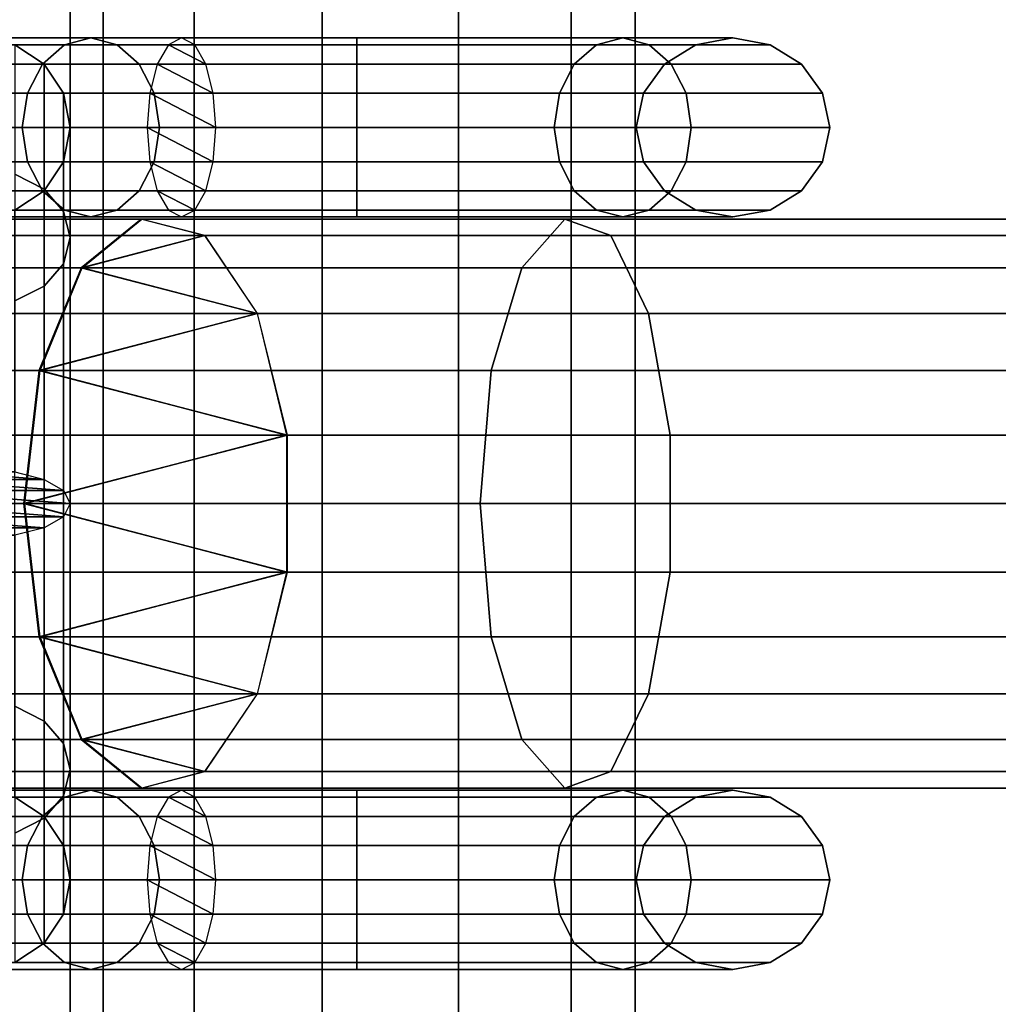
# Model space of a CAD drawing. Units: millimetres. Extents: x 241 to 682, y -373 to 310.
# Drawn here: x 354 to 356, y -5 to -2 of the extents above; entities that cross this region are included whole.
import ezdxf

# ---------------------------------------------------------------- set-up
doc = ezdxf.new("R2010")
doc.units = ezdxf.units.MM
doc.layers.add('OBERIRDISCH-Metall', color=252, linetype='Continuous')
doc.layers.add('OBERIRDISCH-Seil', color=10, linetype='Continuous')

msp = doc.modelspace()

# ---------------------------------------------------------------- linework, layer by layer
at = {"layer": 'OBERIRDISCH-Metall', "linetype": 'Continuous'}
for points in [[(353.7668, -1.8747, 75.6915), (353.4368, -1.8747, 74.8948), (353.5325, -1.8556, 74.8758), (353.84, -1.8556, 75.6183)], [(353.84, -1.8556, 75.6183), (353.5325, -1.8556, 74.8758), (353.6282, -1.8747, 74.8568), (353.9132, -1.8747, 75.5451)], [(354.5825, -1.8747, 76.0294), (353.7668, -1.8747, 75.6915), (353.84, -1.8556, 75.6183), (354.5825, -1.8556, 75.9258)], [(354.5825, -1.8556, 75.9258), (353.84, -1.8556, 75.6183), (353.9132, -1.8747, 75.5451), (354.5825, -1.8747, 75.8223)], [(354.0566, -1.8747, 73.9401), (354.5825, -1.8747, 73.7223), (354.5825, -1.8556, 73.8258), (354.0933, -1.8556, 74.0285)], [(354.0933, -1.8556, 74.0285), (354.5825, -1.8556, 73.8258), (354.5825, -1.8747, 73.9294), (354.1299, -1.8747, 74.1168)], [(354.5825, -1.8747, 73.7223), (355.3982, -1.8747, 74.0601), (355.3249, -1.8556, 74.1334), (354.5825, -1.8556, 73.8258)], [(354.5825, -1.8556, 73.8258), (355.3249, -1.8556, 74.1334), (355.2517, -1.8747, 74.2066), (354.5825, -1.8747, 73.9294)], [(355.3982, -1.8747, 75.6915), (354.5825, -1.8747, 76.0294), (354.5825, -1.8556, 75.9258), (355.3249, -1.8556, 75.6183)], [(355.3249, -1.8556, 75.6183), (354.5825, -1.8556, 75.9258), (354.5825, -1.8747, 75.8223), (355.2517, -1.8747, 75.5451)], [(355.3249, -1.8556, 74.1334), (355.6325, -1.8556, 74.8758), (355.5289, -1.8747, 74.8758), (355.2517, -1.8747, 74.2066)], [(355.6325, -1.8556, 74.8758), (355.3249, -1.8556, 75.6183), (355.2517, -1.8747, 75.5451), (355.5289, -1.8747, 74.8758)], [(355.3982, -1.8747, 74.0601), (355.736, -1.8747, 74.8758), (355.6325, -1.8556, 74.8758), (355.3249, -1.8556, 74.1334)], [(355.736, -1.8747, 74.8758), (355.3982, -1.8747, 75.6915), (355.3249, -1.8556, 75.6183), (355.6325, -1.8556, 74.8758)], [(353.7047, -1.9289, 75.7536), (353.3557, -1.9289, 74.911), (353.4368, -1.8747, 74.8948), (353.7668, -1.8747, 75.6915)], [(353.9132, -1.8747, 75.5451), (353.6282, -1.8747, 74.8568), (353.7093, -1.9289, 74.8407), (353.9753, -1.9289, 75.483)], [(353.6282, -1.8747, 74.8568), (353.6282, -1.8747, 73.3371), (353.7093, -1.9289, 73.3478), (353.7093, -1.9289, 74.8407)], [(353.6282, -1.8747, 73.3371), (353.6282, -2.2364, 72.4638), (353.7093, -2.2779, 72.5052), (353.7093, -1.9289, 73.3478)], [(354.5825, -1.9289, 76.1172), (353.7047, -1.9289, 75.7536), (353.7668, -1.8747, 75.6915), (354.5825, -1.8747, 76.0294)], [(354.5825, -1.8747, 75.8223), (353.9132, -1.8747, 75.5451), (353.9753, -1.9289, 75.483), (354.5825, -1.9289, 75.7345)], [(354.0256, -1.9289, 73.8651), (354.5825, -1.9289, 73.6345), (354.5825, -1.8747, 73.7223), (354.0566, -1.8747, 73.9401)], [(354.1299, -1.8747, 74.1168), (354.5825, -1.8747, 73.9294), (354.5825, -1.9289, 74.0172), (354.1609, -1.9289, 74.1918)], [(354.5825, -1.9289, 73.6345), (355.4602, -1.9289, 73.9981), (355.3982, -1.8747, 74.0601), (354.5825, -1.8747, 73.7223)], [(354.5825, -1.8747, 73.9294), (355.2517, -1.8747, 74.2066), (355.1896, -1.9289, 74.2687), (354.5825, -1.9289, 74.0172)], [(355.4602, -1.9289, 75.7536), (354.5825, -1.9289, 76.1172), (354.5825, -1.8747, 76.0294), (355.3982, -1.8747, 75.6915)], [(355.2517, -1.8747, 75.5451), (354.5825, -1.8747, 75.8223), (354.5825, -1.9289, 75.7345), (355.1896, -1.9289, 75.483)], [(355.2517, -1.8747, 74.2066), (355.5289, -1.8747, 74.8758), (355.4411, -1.9289, 74.8758), (355.1896, -1.9289, 74.2687)], [(355.5289, -1.8747, 74.8758), (355.2517, -1.8747, 75.5451), (355.1896, -1.9289, 75.483), (355.4411, -1.9289, 74.8758)], [(355.4602, -1.9289, 73.9981), (355.8238, -1.9289, 74.8758), (355.736, -1.8747, 74.8758), (355.3982, -1.8747, 74.0601)], [(355.8238, -1.9289, 74.8758), (355.4602, -1.9289, 75.7536), (355.3982, -1.8747, 75.6915), (355.736, -1.8747, 74.8758)], [(353.6632, -2.01, 75.7951), (353.3015, -2.01, 74.9218), (353.3557, -1.9289, 74.911), (353.7047, -1.9289, 75.7536)], [(354.5825, -2.01, 76.1758), (353.6632, -2.01, 75.7951), (353.7047, -1.9289, 75.7536), (354.5825, -1.9289, 76.1172)], [(353.9753, -1.9289, 75.483), (353.7093, -1.9289, 74.8407), (353.7635, -2.01, 74.8299), (354.0168, -2.01, 75.4415)], [(353.7093, -1.9289, 74.8407), (353.7093, -1.9289, 73.3478), (353.7635, -2.01, 73.364), (353.7635, -2.01, 74.8299)], [(353.7093, -1.9289, 73.3478), (353.7093, -2.2779, 72.5052), (353.7635, -2.34, 72.5673), (353.7635, -2.01, 73.364)], [(354.5825, -1.9289, 75.7345), (353.9753, -1.9289, 75.483), (354.0168, -2.01, 75.4415), (354.5825, -2.01, 75.6758)], [(354.0049, -2.01, 73.8151), (354.5825, -2.01, 73.5758), (354.5825, -1.9289, 73.6345), (354.0256, -1.9289, 73.8651)], [(354.1609, -1.9289, 74.1918), (354.5825, -1.9289, 74.0172), (354.5825, -2.01, 74.0758), (354.1816, -2.01, 74.2418)], [(354.5825, -2.01, 73.5758), (355.5017, -2.01, 73.9566), (355.4602, -1.9289, 73.9981), (354.5825, -1.9289, 73.6345)], [(354.5825, -1.9289, 74.0172), (355.1896, -1.9289, 74.2687), (355.1482, -2.01, 74.3101), (354.5825, -2.01, 74.0758)], [(355.5017, -2.01, 75.7951), (354.5825, -2.01, 76.1758), (354.5825, -1.9289, 76.1172), (355.4602, -1.9289, 75.7536)], [(355.1896, -1.9289, 75.483), (354.5825, -1.9289, 75.7345), (354.5825, -2.01, 75.6758), (355.1482, -2.01, 75.4415)], [(355.1896, -1.9289, 74.2687), (355.4411, -1.9289, 74.8758), (355.3825, -2.01, 74.8758), (355.1482, -2.01, 74.3101)], [(355.4411, -1.9289, 74.8758), (355.1896, -1.9289, 75.483), (355.1482, -2.01, 75.4415), (355.3825, -2.01, 74.8758)], [(355.5017, -2.01, 73.9566), (355.8825, -2.01, 74.8758), (355.8238, -1.9289, 74.8758), (355.4602, -1.9289, 73.9981)], [(355.8825, -2.01, 74.8758), (355.5017, -2.01, 75.7951), (355.4602, -1.9289, 75.7536), (355.8238, -1.9289, 74.8758)], [(353.6487, -2.1056, 75.8096), (353.2825, -2.1056, 74.9255), (353.3015, -2.01, 74.9218), (353.6632, -2.01, 75.7951)], [(354.5825, -2.1056, 76.1964), (353.6487, -2.1056, 75.8096), (353.6632, -2.01, 75.7951), (354.5825, -2.01, 76.1758)], [(354.0168, -2.01, 75.4415), (353.7635, -2.01, 74.8299), (353.7825, -2.1056, 74.8261), (354.0314, -2.1056, 75.4269)], [(353.7635, -2.01, 74.8299), (353.7635, -2.01, 73.364), (353.7825, -2.1056, 73.383), (353.7825, -2.1056, 74.8261)], [(353.7635, -2.01, 73.364), (353.7635, -2.34, 72.5673), (353.7825, -2.4132, 72.6405), (353.7825, -2.1056, 73.383)], [(353.9976, -2.1056, 73.7975), (354.5825, -2.1056, 73.5552), (354.5825, -2.01, 73.5758), (354.0049, -2.01, 73.8151)], [(354.5825, -2.01, 75.6758), (354.0168, -2.01, 75.4415), (354.0314, -2.1056, 75.4269), (354.5825, -2.1056, 75.6552)], [(354.1816, -2.01, 74.2418), (354.5825, -2.01, 74.0758), (354.5825, -2.1056, 74.0964), (354.1889, -2.1056, 74.2594)], [(354.5825, -2.1056, 73.5552), (355.5163, -2.1056, 73.942), (355.5017, -2.01, 73.9566), (354.5825, -2.01, 73.5758)], [(354.5825, -2.01, 74.0758), (355.1482, -2.01, 74.3101), (355.1336, -2.1056, 74.3247), (354.5825, -2.1056, 74.0964)], [(355.5163, -2.1056, 75.8096), (354.5825, -2.1056, 76.1964), (354.5825, -2.01, 76.1758), (355.5017, -2.01, 75.7951)], [(355.1482, -2.01, 75.4415), (354.5825, -2.01, 75.6758), (354.5825, -2.1056, 75.6552), (355.1336, -2.1056, 75.4269)], [(355.1482, -2.01, 74.3101), (355.3825, -2.01, 74.8758), (355.3619, -2.1056, 74.8758), (355.1336, -2.1056, 74.3247)], [(355.3825, -2.01, 74.8758), (355.1482, -2.01, 75.4415), (355.1336, -2.1056, 75.4269), (355.3619, -2.1056, 74.8758)], [(355.5163, -2.1056, 73.942), (355.9031, -2.1056, 74.8758), (355.8825, -2.01, 74.8758), (355.5017, -2.01, 73.9566)], [(355.9031, -2.1056, 74.8758), (355.5163, -2.1056, 75.8096), (355.5017, -2.01, 75.7951), (355.8825, -2.01, 74.8758)], [(353.6632, -2.2013, 75.7951), (353.3015, -2.2013, 74.9218), (353.2825, -2.1056, 74.9255), (353.6487, -2.1056, 75.8096)], [(354.5825, -2.2013, 76.1758), (353.6632, -2.2013, 75.7951), (353.6487, -2.1056, 75.8096), (354.5825, -2.1056, 76.1964)], [(354.0314, -2.1056, 75.4269), (353.7825, -2.1056, 74.8261), (353.7635, -2.2013, 74.8299), (354.0168, -2.2013, 75.4415)], [(353.7825, -2.1056, 74.8261), (353.7825, -2.1056, 73.383), (353.7635, -2.2013, 73.402), (353.7635, -2.2013, 74.8299)], [(353.7825, -2.1056, 73.383), (353.7825, -2.4132, 72.6405), (353.7635, -2.4864, 72.7138), (353.7635, -2.2013, 73.402)], [(354.0049, -2.2013, 73.8151), (354.5825, -2.2013, 73.5758), (354.5825, -2.1056, 73.5552), (353.9976, -2.1056, 73.7975)], [(354.5825, -2.1056, 75.6552), (354.0314, -2.1056, 75.4269), (354.0168, -2.2013, 75.4415), (354.5825, -2.2013, 75.6758)], [(354.1889, -2.1056, 74.2594), (354.5825, -2.1056, 74.0964), (354.5825, -2.2013, 74.0758), (354.1816, -2.2013, 74.2418)], [(354.5825, -2.1056, 74.0964), (355.1336, -2.1056, 74.3247), (355.1482, -2.2013, 74.3101), (354.5825, -2.2013, 74.0758)], [(354.5825, -2.2013, 73.5758), (355.5017, -2.2013, 73.9566), (355.5163, -2.1056, 73.942), (354.5825, -2.1056, 73.5552)], [(355.1336, -2.1056, 75.4269), (354.5825, -2.1056, 75.6552), (354.5825, -2.2013, 75.6758), (355.1482, -2.2013, 75.4415)], [(355.5017, -2.2013, 75.7951), (354.5825, -2.2013, 76.1758), (354.5825, -2.1056, 76.1964), (355.5163, -2.1056, 75.8096)], [(355.1336, -2.1056, 74.3247), (355.3619, -2.1056, 74.8758), (355.3825, -2.2013, 74.8758), (355.1482, -2.2013, 74.3101)], [(355.3619, -2.1056, 74.8758), (355.1336, -2.1056, 75.4269), (355.1482, -2.2013, 75.4415), (355.3825, -2.2013, 74.8758)], [(355.5017, -2.2013, 73.9566), (355.8825, -2.2013, 74.8758), (355.9031, -2.1056, 74.8758), (355.5163, -2.1056, 73.942)], [(355.8825, -2.2013, 74.8758), (355.5017, -2.2013, 75.7951), (355.5163, -2.1056, 75.8096), (355.9031, -2.1056, 74.8758)], [(353.7047, -2.2824, 75.7536), (353.3557, -2.2824, 74.911), (353.3015, -2.2013, 74.9218), (353.6632, -2.2013, 75.7951)], [(354.5825, -2.2824, 76.1172), (353.7047, -2.2824, 75.7536), (353.6632, -2.2013, 75.7951), (354.5825, -2.2013, 76.1758)], [(354.0168, -2.2013, 75.4415), (353.7635, -2.2013, 74.8299), (353.7093, -2.2824, 74.8407), (353.9753, -2.2824, 75.483)], [(353.7635, -2.2013, 74.8299), (353.7635, -2.2013, 73.402), (353.7093, -2.2824, 73.4182), (353.7093, -2.2824, 74.8407)], [(353.7635, -2.2013, 73.402), (353.7635, -2.4864, 72.7138), (353.7093, -2.5485, 72.7758), (353.7093, -2.2824, 73.4182)], [(354.5825, -2.2013, 75.6758), (354.0168, -2.2013, 75.4415), (353.9753, -2.2824, 75.483), (354.5825, -2.2824, 75.7345)], [(354.0256, -2.2824, 73.8651), (354.5825, -2.2824, 73.6345), (354.5825, -2.2013, 73.5758), (354.0049, -2.2013, 73.8151)], [(354.1816, -2.2013, 74.2418), (354.5825, -2.2013, 74.0758), (354.5825, -2.2824, 74.0172), (354.1609, -2.2824, 74.1918)], [(354.5825, -2.2013, 74.0758), (355.1482, -2.2013, 74.3101), (355.1896, -2.2824, 74.2687), (354.5825, -2.2824, 74.0172)], [(354.5825, -2.2824, 73.6345), (355.4602, -2.2824, 73.9981), (355.5017, -2.2013, 73.9566), (354.5825, -2.2013, 73.5758)], [(355.1482, -2.2013, 75.4415), (354.5825, -2.2013, 75.6758), (354.5825, -2.2824, 75.7345), (355.1896, -2.2824, 75.483)], [(355.4602, -2.2824, 75.7536), (354.5825, -2.2824, 76.1172), (354.5825, -2.2013, 76.1758), (355.5017, -2.2013, 75.7951)], [(355.1482, -2.2013, 74.3101), (355.3825, -2.2013, 74.8758), (355.4411, -2.2824, 74.8758), (355.1896, -2.2824, 74.2687)], [(355.3825, -2.2013, 74.8758), (355.1482, -2.2013, 75.4415), (355.1896, -2.2824, 75.483), (355.4411, -2.2824, 74.8758)], [(355.4602, -2.2824, 73.9981), (355.8238, -2.2824, 74.8758), (355.8825, -2.2013, 74.8758), (355.5017, -2.2013, 73.9566)], [(355.8238, -2.2824, 74.8758), (355.4602, -2.2824, 75.7536), (355.5017, -2.2013, 75.7951), (355.8825, -2.2013, 74.8758)], [(353.6282, -2.2364, 72.4638), (353.6282, -3.0673, 72.1196), (353.7093, -3.088, 72.1697), (353.7093, -2.2779, 72.5052)], [(353.7093, -2.2779, 72.5052), (353.7093, -3.088, 72.1697), (353.7635, -3.119, 72.2446), (353.7635, -2.34, 72.5673)], [(353.7668, -2.3366, 75.6915), (353.4368, -2.3366, 74.8948), (353.3557, -2.2824, 74.911), (353.7047, -2.2824, 75.7536)], [(353.9753, -2.2824, 75.483), (353.7093, -2.2824, 74.8407), (353.6282, -2.3366, 74.8568), (353.9132, -2.3366, 75.5451)], [(353.7093, -2.2824, 74.8407), (353.7093, -2.2824, 73.4182), (353.6282, -2.3366, 73.4289), (353.6282, -2.3366, 74.8568)], [(353.7093, -2.2824, 73.4182), (353.7093, -2.5485, 72.7758), (353.6282, -2.59, 72.8173), (353.6282, -2.3366, 73.4289)], [(354.5825, -2.3366, 76.0294), (353.7668, -2.3366, 75.6915), (353.7047, -2.2824, 75.7536), (354.5825, -2.2824, 76.1172)], [(354.5825, -2.2824, 75.7345), (353.9753, -2.2824, 75.483), (353.9132, -2.3366, 75.5451), (354.5825, -2.3366, 75.8223)], [(354.0566, -2.3366, 73.9401), (354.5825, -2.3366, 73.7223), (354.5825, -2.2824, 73.6345), (354.0256, -2.2824, 73.8651)], [(354.1609, -2.2824, 74.1918), (354.5825, -2.2824, 74.0172), (354.5825, -2.3366, 73.9294), (354.1299, -2.3366, 74.1168)], [(354.5825, -2.2824, 74.0172), (355.1896, -2.2824, 74.2687), (355.2517, -2.3366, 74.2066), (354.5825, -2.3366, 73.9294)], [(354.5825, -2.3366, 73.7223), (355.3982, -2.3366, 74.0601), (355.4602, -2.2824, 73.9981), (354.5825, -2.2824, 73.6345)], [(355.1896, -2.2824, 75.483), (354.5825, -2.2824, 75.7345), (354.5825, -2.3366, 75.8223), (355.2517, -2.3366, 75.5451)], [(355.3982, -2.3366, 75.6915), (354.5825, -2.3366, 76.0294), (354.5825, -2.2824, 76.1172), (355.4602, -2.2824, 75.7536)], [(355.1896, -2.2824, 74.2687), (355.4411, -2.2824, 74.8758), (355.5289, -2.3366, 74.8758), (355.2517, -2.3366, 74.2066)], [(355.4411, -2.2824, 74.8758), (355.1896, -2.2824, 75.483), (355.2517, -2.3366, 75.5451), (355.5289, -2.3366, 74.8758)], [(355.3982, -2.3366, 74.0601), (355.736, -2.3366, 74.8758), (355.8238, -2.2824, 74.8758), (355.4602, -2.2824, 73.9981)], [(355.736, -2.3366, 74.8758), (355.3982, -2.3366, 75.6915), (355.4602, -2.2824, 75.7536), (355.8238, -2.2824, 74.8758)], [(353.84, -2.3556, 75.6183), (353.5325, -2.3556, 74.8758), (353.4368, -2.3366, 74.8948), (353.7668, -2.3366, 75.6915)], [(353.9132, -2.3366, 75.5451), (353.6282, -2.3366, 74.8568), (353.5325, -2.3556, 74.8758), (353.84, -2.3556, 75.6183)], [(353.7635, -2.34, 72.5673), (353.7635, -3.119, 72.2446), (353.7825, -3.1556, 72.333), (353.7825, -2.4132, 72.6405)], [(354.5825, -2.3556, 75.9258), (353.84, -2.3556, 75.6183), (353.7668, -2.3366, 75.6915), (354.5825, -2.3366, 76.0294)], [(354.5825, -2.3366, 75.8223), (353.9132, -2.3366, 75.5451), (353.84, -2.3556, 75.6183), (354.5825, -2.3556, 75.9258)], [(354.1582, -2.4076, 73.6956), (353.9806, -2.3615, 73.3556), (355.1635, -2.3615, 72.9275), (355.2913, -2.4076, 73.2855)], [(354.0933, -2.3556, 74.0285), (354.5825, -2.3556, 73.8258), (354.5825, -2.3366, 73.7223), (354.0566, -2.3366, 73.9401)], [(354.1299, -2.3366, 74.1168), (354.5825, -2.3366, 73.9294), (354.5825, -2.3556, 73.8258), (354.0933, -2.3556, 74.0285)], [(354.5825, -2.3366, 73.9294), (355.2517, -2.3366, 74.2066), (355.3249, -2.3556, 74.1334), (354.5825, -2.3556, 73.8258)], [(354.5825, -2.3556, 73.8258), (355.3249, -2.3556, 74.1334), (355.3982, -2.3366, 74.0601), (354.5825, -2.3366, 73.7223)], [(355.2517, -2.3366, 75.5451), (354.5825, -2.3366, 75.8223), (354.5825, -2.3556, 75.9258), (355.3249, -2.3556, 75.6183)], [(355.3249, -2.3556, 75.6183), (354.5825, -2.3556, 75.9258), (354.5825, -2.3366, 76.0294), (355.3982, -2.3366, 75.6915)], [(355.2517, -2.3366, 74.2066), (355.5289, -2.3366, 74.8758), (355.6325, -2.3556, 74.8758), (355.3249, -2.3556, 74.1334)], [(355.5289, -2.3366, 74.8758), (355.2517, -2.3366, 75.5451), (355.3249, -2.3556, 75.6183), (355.6325, -2.3556, 74.8758)], [(355.3249, -2.3556, 74.1334), (355.6325, -2.3556, 74.8758), (355.736, -2.3366, 74.8758), (355.3982, -2.3366, 74.0601)], [(355.6325, -2.3556, 74.8758), (355.3249, -2.3556, 75.6183), (355.3982, -2.3366, 75.6915), (355.736, -2.3366, 74.8758)], [(353.7825, -2.4132, 72.6405), (353.7825, -3.1556, 72.333), (353.7635, -3.1923, 72.4214), (353.7635, -2.4864, 72.7138)], [(353.7635, -2.4864, 72.7138), (353.7635, -3.1923, 72.4214), (353.7093, -3.2233, 72.4963), (353.7093, -2.5485, 72.7758)], [(353.7093, -2.5485, 72.7758), (353.7093, -3.2233, 72.4963), (353.6282, -3.244, 72.5464), (353.6282, -2.59, 72.8173)], [(353.6282, -3.7213, 72.8173), (353.6282, -3.0673, 72.5464), (353.7093, -3.088, 72.4963), (353.7093, -3.7628, 72.7758)], [(353.7093, -3.7628, 72.7758), (353.7093, -3.088, 72.4963), (353.7635, -3.119, 72.4214), (353.7635, -3.8249, 72.7138)], [(353.7635, -3.8249, 72.7138), (353.7635, -3.119, 72.4214), (353.7825, -3.1556, 72.333), (353.7825, -3.8981, 72.6405)], [(353.7825, -3.8981, 72.6405), (353.7825, -3.1556, 72.333), (353.7635, -3.1923, 72.2446), (353.7635, -3.9713, 72.5673)], [(353.7635, -3.9713, 72.5673), (353.7635, -3.1923, 72.2446), (353.7093, -3.2233, 72.1697), (353.7093, -4.0334, 72.5052)], [(353.7093, -4.0334, 72.5052), (353.7093, -3.2233, 72.1697), (353.6282, -3.244, 72.1196), (353.6282, -4.0749, 72.4638)], [(353.6282, -3.9747, 73.4289), (353.6282, -3.7213, 72.8173), (353.7093, -3.7628, 72.7758), (353.7093, -4.0289, 73.4182)], [(353.7093, -4.0289, 73.4182), (353.7093, -3.7628, 72.7758), (353.7635, -3.8249, 72.7138), (353.7635, -4.11, 73.402)], [(353.7635, -4.11, 73.402), (353.7635, -3.8249, 72.7138), (353.7825, -3.8981, 72.6405), (353.7825, -4.2056, 73.383)], [(353.7825, -4.2056, 73.383), (353.7825, -3.8981, 72.6405), (353.7635, -3.9713, 72.5673), (353.7635, -4.3013, 73.364)], [(353.7668, -3.9747, 75.6915), (353.4368, -3.9747, 74.8948), (353.5325, -3.9556, 74.8758), (353.84, -3.9556, 75.6183)], [(353.84, -3.9556, 75.6183), (353.5325, -3.9556, 74.8758), (353.6282, -3.9747, 74.8568), (353.9132, -3.9747, 75.5451)], [(354.5825, -3.9747, 76.0294), (353.7668, -3.9747, 75.6915), (353.84, -3.9556, 75.6183), (354.5825, -3.9556, 75.9258)], [(354.5825, -3.9556, 75.9258), (353.84, -3.9556, 75.6183), (353.9132, -3.9747, 75.5451), (354.5825, -3.9747, 75.8223)], [(354.0566, -3.9747, 73.9401), (354.5825, -3.9747, 73.7223), (354.5825, -3.9556, 73.8258), (354.0933, -3.9556, 74.0285)], [(354.0933, -3.9556, 74.0285), (354.5825, -3.9556, 73.8258), (354.5825, -3.9747, 73.9294), (354.1299, -3.9747, 74.1168)], [(354.5825, -3.9556, 73.8258), (355.3249, -3.9556, 74.1334), (355.2517, -3.9747, 74.2066), (354.5825, -3.9747, 73.9294)], [(354.5825, -3.9747, 73.7223), (355.3982, -3.9747, 74.0601), (355.3249, -3.9556, 74.1334), (354.5825, -3.9556, 73.8258)], [(355.3249, -3.9556, 75.6183), (354.5825, -3.9556, 75.9258), (354.5825, -3.9747, 75.8223), (355.2517, -3.9747, 75.5451)], [(355.3982, -3.9747, 75.6915), (354.5825, -3.9747, 76.0294), (354.5825, -3.9556, 75.9258), (355.3249, -3.9556, 75.6183)], [(355.3249, -3.9556, 74.1334), (355.6325, -3.9556, 74.8758), (355.5289, -3.9747, 74.8758), (355.2517, -3.9747, 74.2066)], [(355.6325, -3.9556, 74.8758), (355.3249, -3.9556, 75.6183), (355.2517, -3.9747, 75.5451), (355.5289, -3.9747, 74.8758)], [(355.3982, -3.9747, 74.0601), (355.736, -3.9747, 74.8758), (355.6325, -3.9556, 74.8758), (355.3249, -3.9556, 74.1334)], [(355.736, -3.9747, 74.8758), (355.3982, -3.9747, 75.6915), (355.3249, -3.9556, 75.6183), (355.6325, -3.9556, 74.8758)], [(353.7047, -4.0289, 75.7536), (353.3557, -4.0289, 74.911), (353.4368, -3.9747, 74.8948), (353.7668, -3.9747, 75.6915)], [(353.9132, -3.9747, 75.5451), (353.6282, -3.9747, 74.8568), (353.7093, -4.0289, 74.8407), (353.9753, -4.0289, 75.483)], [(353.6282, -3.9747, 74.8568), (353.6282, -3.9747, 73.4289), (353.7093, -4.0289, 73.4182), (353.7093, -4.0289, 74.8407)], [(354.5825, -4.0289, 76.1172), (353.7047, -4.0289, 75.7536), (353.7668, -3.9747, 75.6915), (354.5825, -3.9747, 76.0294)], [(353.7635, -4.3013, 73.364), (353.7635, -3.9713, 72.5673), (353.7093, -4.0334, 72.5052), (353.7093, -4.3824, 73.3478)], [(354.5825, -3.9747, 75.8223), (353.9132, -3.9747, 75.5451), (353.9753, -4.0289, 75.483), (354.5825, -4.0289, 75.7345)], [(354.0256, -4.0289, 73.8651), (354.5825, -4.0289, 73.6345), (354.5825, -3.9747, 73.7223), (354.0566, -3.9747, 73.9401)], [(354.1299, -3.9747, 74.1168), (354.5825, -3.9747, 73.9294), (354.5825, -4.0289, 74.0172), (354.1609, -4.0289, 74.1918)], [(354.5825, -3.9747, 73.9294), (355.2517, -3.9747, 74.2066), (355.1896, -4.0289, 74.2687), (354.5825, -4.0289, 74.0172)], [(354.5825, -4.0289, 73.6345), (355.4602, -4.0289, 73.9981), (355.3982, -3.9747, 74.0601), (354.5825, -3.9747, 73.7223)], [(355.2517, -3.9747, 75.5451), (354.5825, -3.9747, 75.8223), (354.5825, -4.0289, 75.7345), (355.1896, -4.0289, 75.483)], [(355.4602, -4.0289, 75.7536), (354.5825, -4.0289, 76.1172), (354.5825, -3.9747, 76.0294), (355.3982, -3.9747, 75.6915)], [(355.2517, -3.9747, 74.2066), (355.5289, -3.9747, 74.8758), (355.4411, -4.0289, 74.8758), (355.1896, -4.0289, 74.2687)], [(355.5289, -3.9747, 74.8758), (355.2517, -3.9747, 75.5451), (355.1896, -4.0289, 75.483), (355.4411, -4.0289, 74.8758)], [(355.4602, -4.0289, 73.9981), (355.8238, -4.0289, 74.8758), (355.736, -3.9747, 74.8758), (355.3982, -3.9747, 74.0601)], [(355.8238, -4.0289, 74.8758), (355.4602, -4.0289, 75.7536), (355.3982, -3.9747, 75.6915), (355.736, -3.9747, 74.8758)], [(353.6632, -4.11, 75.7951), (353.3015, -4.11, 74.9218), (353.3557, -4.0289, 74.911), (353.7047, -4.0289, 75.7536)], [(353.7093, -4.3824, 73.3478), (353.7093, -4.0334, 72.5052), (353.6282, -4.0749, 72.4638), (353.6282, -4.4366, 73.3371)], [(354.5825, -4.11, 76.1758), (353.6632, -4.11, 75.7951), (353.7047, -4.0289, 75.7536), (354.5825, -4.0289, 76.1172)], [(353.9753, -4.0289, 75.483), (353.7093, -4.0289, 74.8407), (353.7635, -4.11, 74.8299), (354.0168, -4.11, 75.4415)], [(353.7093, -4.0289, 74.8407), (353.7093, -4.0289, 73.4182), (353.7635, -4.11, 73.402), (353.7635, -4.11, 74.8299)], [(354.5825, -4.0289, 75.7345), (353.9753, -4.0289, 75.483), (354.0168, -4.11, 75.4415), (354.5825, -4.11, 75.6758)], [(354.0049, -4.11, 73.8151), (354.5825, -4.11, 73.5758), (354.5825, -4.0289, 73.6345), (354.0256, -4.0289, 73.8651)], [(354.1609, -4.0289, 74.1918), (354.5825, -4.0289, 74.0172), (354.5825, -4.11, 74.0758), (354.1816, -4.11, 74.2418)], [(354.5825, -4.0289, 74.0172), (355.1896, -4.0289, 74.2687), (355.1482, -4.11, 74.3101), (354.5825, -4.11, 74.0758)], [(354.5825, -4.11, 73.5758), (355.5017, -4.11, 73.9566), (355.4602, -4.0289, 73.9981), (354.5825, -4.0289, 73.6345)], [(355.1896, -4.0289, 75.483), (354.5825, -4.0289, 75.7345), (354.5825, -4.11, 75.6758), (355.1482, -4.11, 75.4415)], [(355.5017, -4.11, 75.7951), (354.5825, -4.11, 76.1758), (354.5825, -4.0289, 76.1172), (355.4602, -4.0289, 75.7536)], [(355.1896, -4.0289, 74.2687), (355.4411, -4.0289, 74.8758), (355.3825, -4.11, 74.8758), (355.1482, -4.11, 74.3101)], [(355.4411, -4.0289, 74.8758), (355.1896, -4.0289, 75.483), (355.1482, -4.11, 75.4415), (355.3825, -4.11, 74.8758)], [(355.5017, -4.11, 73.9566), (355.8825, -4.11, 74.8758), (355.8238, -4.0289, 74.8758), (355.4602, -4.0289, 73.9981)], [(355.8825, -4.11, 74.8758), (355.5017, -4.11, 75.7951), (355.4602, -4.0289, 75.7536), (355.8238, -4.0289, 74.8758)], [(353.6487, -4.2056, 75.8096), (353.2825, -4.2056, 74.9255), (353.3015, -4.11, 74.9218), (353.6632, -4.11, 75.7951)], [(354.5825, -4.2056, 76.1964), (353.6487, -4.2056, 75.8096), (353.6632, -4.11, 75.7951), (354.5825, -4.11, 76.1758)], [(354.0168, -4.11, 75.4415), (353.7635, -4.11, 74.8299), (353.7825, -4.2056, 74.8261), (354.0314, -4.2056, 75.4269)], [(353.7635, -4.11, 74.8299), (353.7635, -4.11, 73.402), (353.7825, -4.2056, 73.383), (353.7825, -4.2056, 74.8261)], [(353.9976, -4.2056, 73.7975), (354.5825, -4.2056, 73.5552), (354.5825, -4.11, 73.5758), (354.0049, -4.11, 73.8151)], [(354.5825, -4.11, 75.6758), (354.0168, -4.11, 75.4415), (354.0314, -4.2056, 75.4269), (354.5825, -4.2056, 75.6552)], [(354.1816, -4.11, 74.2418), (354.5825, -4.11, 74.0758), (354.5825, -4.2056, 74.0964), (354.1889, -4.2056, 74.2594)], [(354.5825, -4.11, 74.0758), (355.1482, -4.11, 74.3101), (355.1336, -4.2056, 74.3247), (354.5825, -4.2056, 74.0964)], [(354.5825, -4.2056, 73.5552), (355.5163, -4.2056, 73.942), (355.5017, -4.11, 73.9566), (354.5825, -4.11, 73.5758)], [(355.1482, -4.11, 75.4415), (354.5825, -4.11, 75.6758), (354.5825, -4.2056, 75.6552), (355.1336, -4.2056, 75.4269)], [(355.5163, -4.2056, 75.8096), (354.5825, -4.2056, 76.1964), (354.5825, -4.11, 76.1758), (355.5017, -4.11, 75.7951)], [(355.1482, -4.11, 74.3101), (355.3825, -4.11, 74.8758), (355.3619, -4.2056, 74.8758), (355.1336, -4.2056, 74.3247)], [(355.3825, -4.11, 74.8758), (355.1482, -4.11, 75.4415), (355.1336, -4.2056, 75.4269), (355.3619, -4.2056, 74.8758)], [(355.5163, -4.2056, 73.942), (355.9031, -4.2056, 74.8758), (355.8825, -4.11, 74.8758), (355.5017, -4.11, 73.9566)], [(355.9031, -4.2056, 74.8758), (355.5163, -4.2056, 75.8096), (355.5017, -4.11, 75.7951), (355.8825, -4.11, 74.8758)], [(353.6632, -4.3013, 75.7951), (353.3015, -4.3013, 74.9218), (353.2825, -4.2056, 74.9255), (353.6487, -4.2056, 75.8096)], [(354.5825, -4.3013, 76.1758), (353.6632, -4.3013, 75.7951), (353.6487, -4.2056, 75.8096), (354.5825, -4.2056, 76.1964)], [(354.0314, -4.2056, 75.4269), (353.7825, -4.2056, 74.8261), (353.7635, -4.3013, 74.8299), (354.0168, -4.3013, 75.4415)], [(353.7825, -4.2056, 74.8261), (353.7825, -4.2056, 73.383), (353.7635, -4.3013, 73.364), (353.7635, -4.3013, 74.8299)], [(354.0049, -4.3013, 73.8151), (354.5825, -4.3013, 73.5758), (354.5825, -4.2056, 73.5552), (353.9976, -4.2056, 73.7975)], [(354.5825, -4.2056, 75.6552), (354.0314, -4.2056, 75.4269), (354.0168, -4.3013, 75.4415), (354.5825, -4.3013, 75.6758)], [(354.1889, -4.2056, 74.2594), (354.5825, -4.2056, 74.0964), (354.5825, -4.3013, 74.0758), (354.1816, -4.3013, 74.2418)], [(354.5825, -4.3013, 73.5758), (355.5017, -4.3013, 73.9566), (355.5163, -4.2056, 73.942), (354.5825, -4.2056, 73.5552)], [(354.5825, -4.2056, 74.0964), (355.1336, -4.2056, 74.3247), (355.1482, -4.3013, 74.3101), (354.5825, -4.3013, 74.0758)], [(355.5017, -4.3013, 75.7951), (354.5825, -4.3013, 76.1758), (354.5825, -4.2056, 76.1964), (355.5163, -4.2056, 75.8096)], [(355.1336, -4.2056, 75.4269), (354.5825, -4.2056, 75.6552), (354.5825, -4.3013, 75.6758), (355.1482, -4.3013, 75.4415)], [(355.1336, -4.2056, 74.3247), (355.3619, -4.2056, 74.8758), (355.3825, -4.3013, 74.8758), (355.1482, -4.3013, 74.3101)], [(355.3619, -4.2056, 74.8758), (355.1336, -4.2056, 75.4269), (355.1482, -4.3013, 75.4415), (355.3825, -4.3013, 74.8758)], [(355.5017, -4.3013, 73.9566), (355.8825, -4.3013, 74.8758), (355.9031, -4.2056, 74.8758), (355.5163, -4.2056, 73.942)], [(355.8825, -4.3013, 74.8758), (355.5017, -4.3013, 75.7951), (355.5163, -4.2056, 75.8096), (355.9031, -4.2056, 74.8758)], [(353.7047, -4.3824, 75.7536), (353.3557, -4.3824, 74.911), (353.3015, -4.3013, 74.9218), (353.6632, -4.3013, 75.7951)], [(354.5825, -4.3824, 76.1172), (353.7047, -4.3824, 75.7536), (353.6632, -4.3013, 75.7951), (354.5825, -4.3013, 76.1758)], [(354.0168, -4.3013, 75.4415), (353.7635, -4.3013, 74.8299), (353.7093, -4.3824, 74.8407), (353.9753, -4.3824, 75.483)], [(353.7635, -4.3013, 74.8299), (353.7635, -4.3013, 73.364), (353.7093, -4.3824, 73.3478), (353.7093, -4.3824, 74.8407)], [(354.5825, -4.3013, 75.6758), (354.0168, -4.3013, 75.4415), (353.9753, -4.3824, 75.483), (354.5825, -4.3824, 75.7345)], [(354.0256, -4.3824, 73.8651), (354.5825, -4.3824, 73.6345), (354.5825, -4.3013, 73.5758), (354.0049, -4.3013, 73.8151)], [(354.1816, -4.3013, 74.2418), (354.5825, -4.3013, 74.0758), (354.5825, -4.3824, 74.0172), (354.1609, -4.3824, 74.1918)], [(354.5825, -4.3824, 73.6345), (355.4602, -4.3824, 73.9981), (355.5017, -4.3013, 73.9566), (354.5825, -4.3013, 73.5758)], [(354.5825, -4.3013, 74.0758), (355.1482, -4.3013, 74.3101), (355.1896, -4.3824, 74.2687), (354.5825, -4.3824, 74.0172)], [(355.4602, -4.3824, 75.7536), (354.5825, -4.3824, 76.1172), (354.5825, -4.3013, 76.1758), (355.5017, -4.3013, 75.7951)], [(355.1482, -4.3013, 75.4415), (354.5825, -4.3013, 75.6758), (354.5825, -4.3824, 75.7345), (355.1896, -4.3824, 75.483)], [(355.1482, -4.3013, 74.3101), (355.3825, -4.3013, 74.8758), (355.4411, -4.3824, 74.8758), (355.1896, -4.3824, 74.2687)], [(355.3825, -4.3013, 74.8758), (355.1482, -4.3013, 75.4415), (355.1896, -4.3824, 75.483), (355.4411, -4.3824, 74.8758)], [(355.4602, -4.3824, 73.9981), (355.8238, -4.3824, 74.8758), (355.8825, -4.3013, 74.8758), (355.5017, -4.3013, 73.9566)], [(355.8238, -4.3824, 74.8758), (355.4602, -4.3824, 75.7536), (355.5017, -4.3013, 75.7951), (355.8825, -4.3013, 74.8758)], [(353.7668, -4.4366, 75.6915), (353.4368, -4.4366, 74.8948), (353.3557, -4.3824, 74.911), (353.7047, -4.3824, 75.7536)], [(353.9753, -4.3824, 75.483), (353.7093, -4.3824, 74.8407), (353.6282, -4.4366, 74.8568), (353.9132, -4.4366, 75.5451)], [(353.7093, -4.3824, 74.8407), (353.7093, -4.3824, 73.3478), (353.6282, -4.4366, 73.3371), (353.6282, -4.4366, 74.8568)], [(354.5825, -4.4366, 76.0294), (353.7668, -4.4366, 75.6915), (353.7047, -4.3824, 75.7536), (354.5825, -4.3824, 76.1172)], [(354.5825, -4.3824, 75.7345), (353.9753, -4.3824, 75.483), (353.9132, -4.4366, 75.5451), (354.5825, -4.4366, 75.8223)], [(354.0566, -4.4366, 73.9401), (354.5825, -4.4366, 73.7223), (354.5825, -4.3824, 73.6345), (354.0256, -4.3824, 73.8651)], [(354.1609, -4.3824, 74.1918), (354.5825, -4.3824, 74.0172), (354.5825, -4.4366, 73.9294), (354.1299, -4.4366, 74.1168)], [(354.5825, -4.4366, 73.7223), (355.3982, -4.4366, 74.0601), (355.4602, -4.3824, 73.9981), (354.5825, -4.3824, 73.6345)], [(354.5825, -4.3824, 74.0172), (355.1896, -4.3824, 74.2687), (355.2517, -4.4366, 74.2066), (354.5825, -4.4366, 73.9294)], [(355.3982, -4.4366, 75.6915), (354.5825, -4.4366, 76.0294), (354.5825, -4.3824, 76.1172), (355.4602, -4.3824, 75.7536)], [(355.1896, -4.3824, 75.483), (354.5825, -4.3824, 75.7345), (354.5825, -4.4366, 75.8223), (355.2517, -4.4366, 75.5451)], [(355.1896, -4.3824, 74.2687), (355.4411, -4.3824, 74.8758), (355.5289, -4.4366, 74.8758), (355.2517, -4.4366, 74.2066)], [(355.4411, -4.3824, 74.8758), (355.1896, -4.3824, 75.483), (355.2517, -4.4366, 75.5451), (355.5289, -4.4366, 74.8758)], [(355.3982, -4.4366, 74.0601), (355.736, -4.4366, 74.8758), (355.8238, -4.3824, 74.8758), (355.4602, -4.3824, 73.9981)], [(355.736, -4.4366, 74.8758), (355.3982, -4.4366, 75.6915), (355.4602, -4.3824, 75.7536), (355.8238, -4.3824, 74.8758)], [(353.84, -4.4556, 75.6183), (353.5325, -4.4556, 74.8758), (353.4368, -4.4366, 74.8948), (353.7668, -4.4366, 75.6915)], [(353.9132, -4.4366, 75.5451), (353.6282, -4.4366, 74.8568), (353.5325, -4.4556, 74.8758), (353.84, -4.4556, 75.6183)], [(354.5825, -4.4556, 75.9258), (353.84, -4.4556, 75.6183), (353.7668, -4.4366, 75.6915), (354.5825, -4.4366, 76.0294)], [(354.5825, -4.4366, 75.8223), (353.9132, -4.4366, 75.5451), (353.84, -4.4556, 75.6183), (354.5825, -4.4556, 75.9258)], [(354.0933, -4.4556, 74.0285), (354.5825, -4.4556, 73.8258), (354.5825, -4.4366, 73.7223), (354.0566, -4.4366, 73.9401)], [(354.1299, -4.4366, 74.1168), (354.5825, -4.4366, 73.9294), (354.5825, -4.4556, 73.8258), (354.0933, -4.4556, 74.0285)], [(354.5825, -4.4556, 73.8258), (355.3249, -4.4556, 74.1334), (355.3982, -4.4366, 74.0601), (354.5825, -4.4366, 73.7223)], [(354.5825, -4.4366, 73.9294), (355.2517, -4.4366, 74.2066), (355.3249, -4.4556, 74.1334), (354.5825, -4.4556, 73.8258)], [(355.3249, -4.4556, 75.6183), (354.5825, -4.4556, 75.9258), (354.5825, -4.4366, 76.0294), (355.3982, -4.4366, 75.6915)], [(355.2517, -4.4366, 75.5451), (354.5825, -4.4366, 75.8223), (354.5825, -4.4556, 75.9258), (355.3249, -4.4556, 75.6183)], [(355.2517, -4.4366, 74.2066), (355.5289, -4.4366, 74.8758), (355.6325, -4.4556, 74.8758), (355.3249, -4.4556, 74.1334)], [(355.5289, -4.4366, 74.8758), (355.2517, -4.4366, 75.5451), (355.3249, -4.4556, 75.6183), (355.6325, -4.4556, 74.8758)], [(355.3249, -4.4556, 74.1334), (355.6325, -4.4556, 74.8758), (355.736, -4.4366, 74.8758), (355.3982, -4.4366, 74.0601)], [(355.6325, -4.4556, 74.8758), (355.3249, -4.4556, 75.6183), (355.3982, -4.4366, 75.6915), (355.736, -4.4366, 74.8758)]]:
    msp.add_3dface(points, dxfattribs=at)
at = {"layer": 'OBERIRDISCH-Seil', "color": 5, "linetype": 'Continuous'}
for points in [[(353.8741, 9.3444, 75.2532), (353.8741, -53.1556, 75.2532), (353.7825, -53.1556, 74.8814), (353.7825, 9.3444, 74.8814)], [(353.7825, 9.3444, 74.8814), (353.7825, -53.1556, 74.8814), (353.8741, -53.1556, 74.5096), (353.8741, 9.3444, 74.5096)], [(354.128, 9.3444, 75.5398), (354.128, -53.1556, 75.5398), (353.8741, -53.1556, 75.2532), (353.8741, 9.3444, 75.2532)], [(353.8741, 9.3444, 74.5096), (353.8741, -53.1556, 74.5096), (354.128, -53.1556, 74.223), (354.128, 9.3444, 74.223)], [(354.4861, 9.3444, 75.6756), (354.4861, -53.1556, 75.6756), (354.128, -53.1556, 75.5398), (354.128, 9.3444, 75.5398)], [(354.128, 9.3444, 74.223), (354.128, -53.1556, 74.223), (354.4861, -53.1556, 74.0872), (354.4861, 9.3444, 74.0872)], [(354.8662, 9.3444, 75.6294), (354.8662, -53.1556, 75.6294), (354.4861, -53.1556, 75.6756), (354.4861, 9.3444, 75.6756)], [(354.4861, 9.3444, 74.0872), (354.4861, -53.1556, 74.0872), (354.8662, -53.1556, 74.1334), (354.8662, 9.3444, 74.1334)], [(355.1813, 9.3444, 75.4119), (355.1813, -53.1556, 75.4119), (354.8662, -53.1556, 75.6294), (354.8662, 9.3444, 75.6294)], [(354.8662, 9.3444, 74.1334), (354.8662, -53.1556, 74.1334), (355.1813, -53.1556, 74.3509), (355.1813, 9.3444, 74.3509)], [(355.3592, 9.3444, 75.0728), (355.3592, -53.1556, 75.0728), (355.1813, -53.1556, 75.4119), (355.1813, 9.3444, 75.4119)], [(355.1813, 9.3444, 74.3509), (355.1813, -53.1556, 74.3509), (355.3592, -53.1556, 74.6899), (355.3592, 9.3444, 74.6899)], [(355.3592, 9.3444, 74.6899), (355.3592, -53.1556, 74.6899), (355.3592, -53.1556, 75.0728), (355.3592, 9.3444, 75.0728)], [(352.9086, -2.3615, 73.9198), (352.7413, -2.4973, 73.6032), (353.8162, -2.4973, 73.0411), (353.982, -2.3615, 73.3584)], [(353.0862, -2.4076, 74.2558), (352.9086, -2.3615, 73.9198), (353.982, -2.3615, 73.3584), (354.1581, -2.4076, 73.6953)], [(353.9806, -2.3615, 73.3556), (353.8132, -2.4973, 73.0354), (355.0431, -2.4973, 72.5903), (355.1635, -2.3615, 72.9275)], [(355.0431, -2.4973, 72.5903), (356.9434, -2.4973, 71.921), (357.0609, -2.3615, 72.2592), (355.1635, -2.3615, 72.9275)], [(355.1635, -2.3615, 72.9275), (357.0609, -2.3615, 72.2592), (357.1856, -2.4076, 72.6183), (355.2913, -2.4076, 73.2855)], [(353.2335, -2.6252, 74.5344), (353.0862, -2.4076, 74.2558), (354.1581, -2.4076, 73.6953), (354.304, -2.6252, 73.9745)], [(354.3055, -2.6252, 73.9774), (354.1582, -2.4076, 73.6956), (355.2913, -2.4076, 73.2855), (355.3972, -2.6252, 73.5822)], [(355.2913, -2.4076, 73.2855), (357.1856, -2.4076, 72.6183), (357.289, -2.6252, 72.916), (355.3972, -2.6252, 73.5822)], [(352.7413, -2.4973, 73.6032), (352.6227, -2.7839, 73.3787), (353.6986, -2.7839, 72.816), (353.8162, -2.4973, 73.0411)], [(353.8132, -2.4973, 73.0354), (353.6946, -2.7839, 72.8084), (354.9577, -2.7839, 72.3512), (355.0431, -2.4973, 72.5903)], [(354.9577, -2.7839, 72.3512), (356.8601, -2.7839, 71.6812), (356.9434, -2.4973, 71.921), (355.0431, -2.4973, 72.5903)], [(353.3166, -2.9642, 74.6918), (353.2335, -2.6252, 74.5344), (354.304, -2.6252, 73.9745), (354.3864, -2.9642, 74.1322)], [(354.3887, -2.9642, 74.1365), (354.3055, -2.6252, 73.9774), (355.3972, -2.6252, 73.5822), (355.4571, -2.9642, 73.7498)], [(355.3972, -2.6252, 73.5822), (357.289, -2.6252, 72.916), (357.3474, -2.9642, 73.0841), (355.4571, -2.9642, 73.7498)], [(352.6227, -2.7839, 73.3787), (352.5798, -3.1556, 73.2977), (353.6561, -3.1556, 72.7348), (353.6986, -2.7839, 72.816)], [(353.6946, -2.7839, 72.8084), (353.6517, -3.1556, 72.7264), (354.9269, -3.1556, 72.2649), (354.9577, -2.7839, 72.3512)], [(354.9269, -3.1556, 72.2649), (356.83, -3.1556, 71.5946), (356.8601, -2.7839, 71.6812), (354.9577, -2.7839, 72.3512)], [(353.3166, -3.3471, 74.6918), (353.3166, -2.9642, 74.6918), (354.3864, -2.9642, 74.1322), (354.3864, -3.3471, 74.1322)], [(354.3887, -3.3471, 74.1365), (354.3887, -2.9642, 74.1365), (355.4571, -2.9642, 73.7498), (355.4571, -3.3471, 73.7498)], [(355.4571, -2.9642, 73.7498), (357.3474, -2.9642, 73.0841), (357.3474, -3.3471, 73.0841), (355.4571, -3.3471, 73.7498)], [(352.5798, -3.1556, 73.2977), (352.6227, -3.5274, 73.3787), (353.6986, -3.5274, 72.816), (353.6561, -3.1556, 72.7348)], [(353.6517, -3.1556, 72.7264), (353.6946, -3.5274, 72.8084), (354.9577, -3.5274, 72.3512), (354.9269, -3.1556, 72.2649)], [(354.9577, -3.5274, 72.3512), (356.8601, -3.5274, 71.6812), (356.83, -3.1556, 71.5946), (354.9269, -3.1556, 72.2649)], [(353.2335, -3.6861, 74.5344), (353.3166, -3.3471, 74.6918), (354.3864, -3.3471, 74.1322), (354.304, -3.6861, 73.9745)], [(354.3055, -3.6861, 73.9774), (354.3887, -3.3471, 74.1365), (355.4571, -3.3471, 73.7498), (355.3972, -3.6861, 73.5822)], [(355.4571, -3.3471, 73.7498), (357.3474, -3.3471, 73.0841), (357.289, -3.6861, 72.916), (355.3972, -3.6861, 73.5822)], [(352.6227, -3.5274, 73.3787), (352.7413, -3.814, 73.6032), (353.8162, -3.814, 73.0411), (353.6986, -3.5274, 72.816)], [(353.6946, -3.5274, 72.8084), (353.8132, -3.814, 73.0354), (355.0431, -3.814, 72.5903), (354.9577, -3.5274, 72.3512)], [(355.0431, -3.814, 72.5903), (356.9434, -3.814, 71.921), (356.8601, -3.5274, 71.6812), (354.9577, -3.5274, 72.3512)], [(353.0862, -3.9037, 74.2558), (353.2335, -3.6861, 74.5344), (354.304, -3.6861, 73.9745), (354.1581, -3.9037, 73.6953)], [(354.1582, -3.9037, 73.6956), (354.3055, -3.6861, 73.9774), (355.3972, -3.6861, 73.5822), (355.2913, -3.9037, 73.2855)], [(355.3972, -3.6861, 73.5822), (357.289, -3.6861, 72.916), (357.1856, -3.9037, 72.6183), (355.2913, -3.9037, 73.2855)], [(352.7413, -3.814, 73.6032), (352.9086, -3.9498, 73.9198), (353.982, -3.9498, 73.3584), (353.8162, -3.814, 73.0411)], [(353.8132, -3.814, 73.0354), (353.9806, -3.9498, 73.3556), (355.1635, -3.9498, 72.9275), (355.0431, -3.814, 72.5903)], [(355.1635, -3.9498, 72.9275), (357.0609, -3.9498, 72.2592), (356.9434, -3.814, 71.921), (355.0431, -3.814, 72.5903)], [(352.9086, -3.9498, 73.9198), (353.0862, -3.9037, 74.2558), (354.1581, -3.9037, 73.6953), (353.982, -3.9498, 73.3584)], [(353.9806, -3.9498, 73.3556), (354.1582, -3.9037, 73.6956), (355.2913, -3.9037, 73.2855), (355.1635, -3.9498, 72.9275)], [(355.2913, -3.9037, 73.2855), (357.1856, -3.9037, 72.6183), (357.0609, -3.9498, 72.2592), (355.1635, -3.9498, 72.9275)]]:
    msp.add_3dface(points, dxfattribs=at)

# ---------------------------------------------------------------- meshes
at = {"layer": 'OBERIRDISCH-Metall', "linetype": 'Continuous'}
mesh = msp.add_polyface(dxfattribs=at)
corners = [(354.1299, -2.3366, 74.1168), (354.0566, -2.3366, 73.9401), (354.0933, -2.3556, 74.0285), (354.0256, -2.2824, 73.8651), (354.1609, -2.2824, 74.1918), (354.0049, -2.2013, 73.8151), (354.1816, -2.2013, 74.2418), (353.9976, -2.1056, 73.7975), (354.1889, -2.1056, 74.2594), (354.0049, -2.01, 73.8151), (354.1816, -2.01, 74.2418), (354.0256, -1.9289, 73.8651), (354.1609, -1.9289, 74.1918), (354.0566, -1.8747, 73.9401), (354.1299, -1.8747, 74.1168), (354.0933, -1.8556, 74.0285)]
mesh.append_faces([[corners[k] for k in face] for face in [(0, 1, 2), (13, 14, 15)]], dxfattribs={"vtx0": -1})
mesh.append_faces([[corners[k] for k in face] for face in [(1, 0, 3), (3, 4, 5), (5, 6, 7), (7, 8, 9), (9, 10, 11), (11, 12, 13)]], dxfattribs={"vtx0": -1, "vtx1": -1})
mesh.append_faces([[corners[k] for k in face] for face in [(3, 0, 4), (5, 4, 6), (7, 6, 8), (9, 8, 10), (11, 10, 12), (13, 12, 14)]], dxfattribs={"vtx0": -1, "vtx2": -1})
mesh = msp.add_polyface(dxfattribs=at)
corners = [(353.6282, -3.0673, 72.1196), (353.4368, -3.0673, 72.1196), (353.5325, -3.06, 72.102), (353.7093, -3.088, 72.1697), (353.3557, -3.088, 72.1697), (353.7635, -3.119, 72.2446), (353.3015, -3.119, 72.2446), (353.7825, -3.1556, 72.333), (353.2825, -3.1556, 72.333), (353.7635, -3.1923, 72.4214), (353.3015, -3.1923, 72.4214), (353.7093, -3.2233, 72.4963), (353.3557, -3.2233, 72.4963), (353.6282, -3.244, 72.5464), (353.4368, -3.244, 72.5464), (353.5325, -3.2513, 72.564)]
mesh.append_faces([[corners[k] for k in face] for face in [(0, 1, 2), (14, 13, 15)]], dxfattribs={"vtx0": -1})
mesh.append_faces([[corners[k] for k in face] for face in [(1, 3, 4), (4, 5, 6), (6, 7, 8), (8, 9, 10), (10, 11, 12), (12, 13, 14)]], dxfattribs={"vtx0": -1, "vtx1": -1})
mesh.append_faces([[corners[k] for k in face] for face in [(1, 0, 3), (4, 3, 5), (6, 5, 7), (8, 7, 9), (10, 9, 11), (12, 11, 13)]], dxfattribs={"vtx0": -1, "vtx2": -1})
mesh = msp.add_polyface(dxfattribs=at)
corners = [(353.4368, -3.244, 72.1196), (353.6282, -3.244, 72.1196), (353.5325, -3.2513, 72.102), (353.3557, -3.2233, 72.1697), (353.7093, -3.2233, 72.1697), (353.3015, -3.1923, 72.2446), (353.7635, -3.1923, 72.2446), (353.2825, -3.1556, 72.333), (353.7825, -3.1556, 72.333), (353.3015, -3.119, 72.4214), (353.7635, -3.119, 72.4214), (353.3557, -3.088, 72.4963), (353.7093, -3.088, 72.4963), (353.4368, -3.0673, 72.5464), (353.6282, -3.0673, 72.5464), (353.5325, -3.06, 72.564)]
mesh.append_faces([[corners[k] for k in face] for face in [(0, 1, 2), (14, 13, 15)]], dxfattribs={"vtx0": -1})
mesh.append_faces([[corners[k] for k in face] for face in [(1, 3, 4), (4, 5, 6), (6, 7, 8), (8, 9, 10), (10, 11, 12), (12, 13, 14)]], dxfattribs={"vtx0": -1, "vtx1": -1})
mesh.append_faces([[corners[k] for k in face] for face in [(1, 0, 3), (4, 3, 5), (6, 5, 7), (8, 7, 9), (10, 9, 11), (12, 11, 13)]], dxfattribs={"vtx0": -1, "vtx2": -1})
mesh = msp.add_polyface(dxfattribs=at)
corners = [(354.1299, -4.4366, 74.1168), (354.0566, -4.4366, 73.9401), (354.0933, -4.4556, 74.0285), (354.0256, -4.3824, 73.8651), (354.1609, -4.3824, 74.1918), (354.0049, -4.3013, 73.8151), (354.1816, -4.3013, 74.2418), (353.9976, -4.2056, 73.7975), (354.1889, -4.2056, 74.2594), (354.0049, -4.11, 73.8151), (354.1816, -4.11, 74.2418), (354.0256, -4.0289, 73.8651), (354.1609, -4.0289, 74.1918), (354.0566, -3.9747, 73.9401), (354.1299, -3.9747, 74.1168), (354.0933, -3.9556, 74.0285)]
mesh.append_faces([[corners[k] for k in face] for face in [(0, 1, 2), (13, 14, 15)]], dxfattribs={"vtx0": -1})
mesh.append_faces([[corners[k] for k in face] for face in [(1, 0, 3), (3, 4, 5), (5, 6, 7), (7, 8, 9), (9, 10, 11), (11, 12, 13)]], dxfattribs={"vtx0": -1, "vtx1": -1})
mesh.append_faces([[corners[k] for k in face] for face in [(3, 0, 4), (5, 4, 6), (7, 6, 8), (9, 8, 10), (11, 10, 12), (13, 12, 14)]], dxfattribs={"vtx0": -1, "vtx2": -1})
at = {"layer": 'OBERIRDISCH-Seil', "color": 5, "linetype": 'Continuous'}
mesh = msp.add_polyface(dxfattribs=at)
corners = [(354.1582, -3.9037, 73.6956), (353.8132, -3.814, 73.0354), (353.9806, -3.9498, 73.3556), (354.3055, -3.6861, 73.9774), (353.6946, -3.5274, 72.8084), (354.3887, -3.3471, 74.1365), (353.6517, -3.1556, 72.7264), (354.3887, -2.9642, 74.1365), (353.6946, -2.7839, 72.8084), (354.3055, -2.6252, 73.9774), (353.8132, -2.4973, 73.0354), (354.1582, -2.4076, 73.6956), (353.9806, -2.3615, 73.3556)]
mesh.append_faces([[corners[k] for k in face] for face in [(0, 1, 2), (10, 11, 12)]], dxfattribs={"vtx0": -1, "color": 5})
mesh.append_faces([[corners[k] for k in face] for face in [(1, 3, 4), (4, 5, 6), (6, 7, 8), (8, 9, 10)]], dxfattribs={"vtx0": -1, "vtx1": -1, "color": 5})
mesh.append_faces([[corners[k] for k in face] for face in [(1, 0, 3), (4, 3, 5), (6, 5, 7), (8, 7, 9), (10, 9, 11)]], dxfattribs={"vtx0": -1, "vtx2": -1, "color": 5})
mesh = msp.add_polyface(dxfattribs=at)
corners = [(353.8162, -3.814, 73.0411), (354.1581, -3.9037, 73.6953), (353.982, -3.9498, 73.3584), (354.304, -3.6861, 73.9745), (353.6986, -3.5274, 72.816), (354.3864, -3.3471, 74.1322), (353.6561, -3.1556, 72.7348), (354.3864, -2.9642, 74.1322), (353.6986, -2.7839, 72.816), (354.304, -2.6252, 73.9745), (353.8162, -2.4973, 73.0411), (354.1581, -2.4076, 73.6953), (353.982, -2.3615, 73.3584)]
mesh.append_faces([[corners[k] for k in face] for face in [(0, 1, 2), (11, 10, 12)]], dxfattribs={"vtx0": -1, "color": 5})
mesh.append_faces([[corners[k] for k in face] for face in [(1, 0, 3), (3, 4, 5), (5, 6, 7), (7, 8, 9), (9, 10, 11)]], dxfattribs={"vtx0": -1, "vtx1": -1, "color": 5})
mesh.append_faces([[corners[k] for k in face] for face in [(3, 0, 4), (5, 4, 6), (7, 6, 8), (9, 8, 10)]], dxfattribs={"vtx0": -1, "vtx2": -1, "color": 5})

doc.saveas('drawing.dxf')
